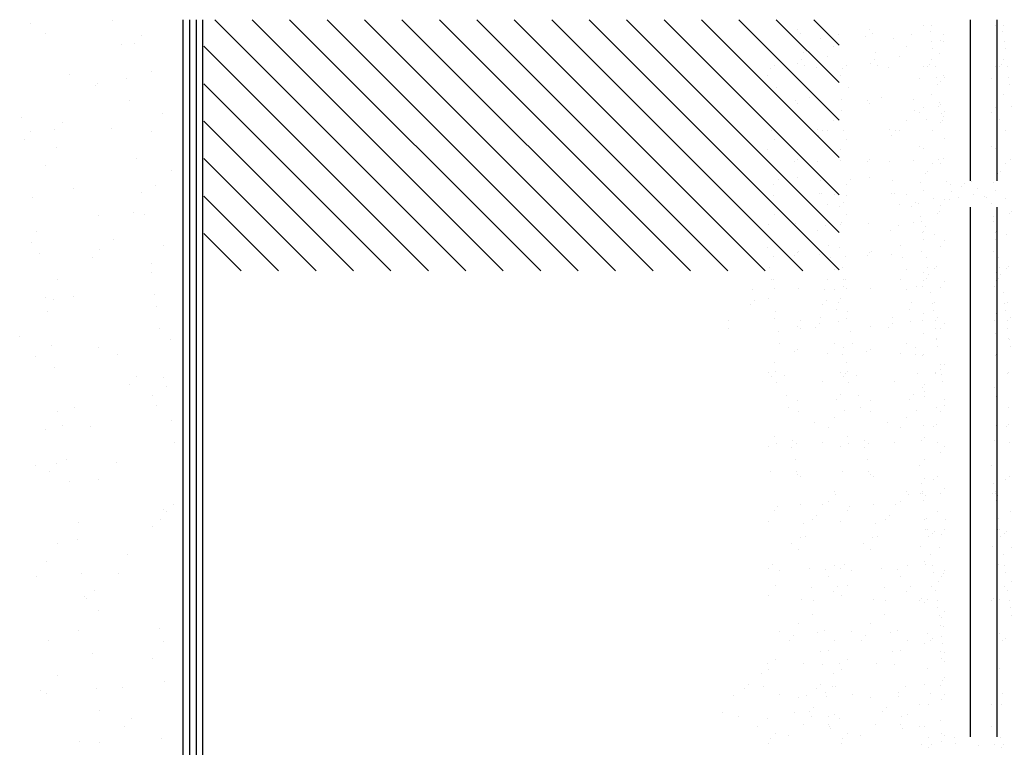
# Paper-space layout 'Layout1' of a CAD drawing. Extents: x 178.9 to 199.1, y -63 to -42.2.
# Drawn here: x 190 to 191.9, y -43.8 to -42.4 of the extents above; entities that cross this region are included whole.
import ezdxf

# ---------------------------------------------------------------- set-up
doc = ezdxf.new("R2010")
doc.units = 0
doc.layers.get('0').update_dxf_attribs({"linetype": 'CONTINUOUS'})
doc.layers.add('ASH', color=7, linetype='CONTINUOUS')
doc.layers.add('TRAZO', color=7, linetype='CONTINUOUS')

# ---------------------------------------------------------------- blocks, each defined once
blk = doc.blocks.new('*X')
at = {"color": 0}
for p, q in [((187.7625, -51.9615), (187.7625, -47.0374)), ((187.775, -51.9615), (187.775, -47.0374)), ((187.7875, -51.9615), (187.7875, -47.0374)), ((187.8, -51.9615), (187.8, -47.0374)), ((188.2965, -47.5115), (187.8223, -47.0374)), ((188.3672, -47.5115), (187.893, -47.0374)), ((188.4379, -47.5115), (187.9637, -47.0374)), ((188.5086, -47.5115), (188.0345, -47.0374)), ((188.5793, -47.5115), (188.1052, -47.0374)), ((188.6501, -47.5115), (188.1759, -47.0374)), ((188.7208, -47.5115), (188.2466, -47.0374)), ((188.7915, -47.5115), (188.3173, -47.0374)), ((188.8622, -47.5115), (188.388, -47.0374)), ((188.9329, -47.5115), (188.4587, -47.0374)), ((189.0017, -47.5097), (188.5294, -47.0374)), ((189.0017, -47.439), (188.6001, -47.0374)), ((189.0017, -47.3683), (188.6709, -47.0374)), ((189.0017, -47.2975), (188.7416, -47.0374)), ((189.0017, -47.2268), (188.8123, -47.0374)), ((189.0017, -47.1561), (188.883, -47.0374)), ((189.0017, -47.0854), (188.9537, -47.0374)), ((189.25, -47.3415), (189.25, -47.0374)), ((189.3, -47.3415), (189.3, -47.0374)), ((187.4743, -47.0439), (187.4743, -47.0439)), ((187.6284, -47.0388), (187.6284, -47.0388)), ((187.502, -47.0634), (187.502, -47.0634)), ((187.6841, -47.0667), (187.6841, -47.0667)), ((187.6464, -47.0839), (187.6464, -47.0839)), ((187.6706, -47.0815), (187.6706, -47.0815)), ((188.2258, -47.5115), (187.8017, -47.0875)), ((187.5483, -47.1403), (187.5483, -47.1403)), ((187.6549, -47.1489), (187.6549, -47.1489)), ((187.7025, -47.1353), (187.7025, -47.1353)), ((187.5976, -47.1611), (187.5976, -47.1611)), ((187.6013, -47.1574), (187.6013, -47.1574)), ((188.1551, -47.5115), (187.8017, -47.1582)), ((187.6604, -47.1906), (187.6604, -47.1906)), ((187.4575, -47.2227), (187.4575, -47.2227)), ((187.7242, -47.2142), (187.7242, -47.2142)), ((187.5338, -47.2307), (187.5338, -47.2307)), ((188.0844, -47.5115), (187.8017, -47.2289)), ((187.4733, -47.2485), (187.4733, -47.2485)), ((187.5203, -47.2455), (187.5203, -47.2455)), ((187.6275, -47.2435), (187.6275, -47.2435)), ((187.7028, -47.2479), (187.7028, -47.2479)), ((187.463, -47.2643), (187.463, -47.2643)), ((187.5239, -47.2788), (187.5239, -47.2788)), ((187.5024, -47.3125), (187.5024, -47.3125)), ((187.6747, -47.2992), (187.6747, -47.2992)), ((188.0137, -47.5115), (187.8017, -47.2996)), ((187.7408, -47.322), (187.7408, -47.322)), ((187.7103, -47.3514), (187.7103, -47.3514)), ((187.5561, -47.3564), (187.5561, -47.3564)), ((187.6833, -47.3643), (187.6833, -47.3643)), ((187.9429, -47.5115), (187.8017, -47.3703)), ((187.4773, -47.373), (187.4773, -47.373)), ((187.6017, -47.4065), (187.6017, -47.4065)), ((187.6678, -47.4016), (187.6678, -47.4016)), ((187.6888, -47.4059), (187.6888, -47.4059)), ((189.25, -48.3915), (189.25, -47.3915)), ((189.3, -48.3915), (189.3, -47.3915)), ((187.4859, -47.438), (187.4859, -47.438)), ((187.8722, -47.5115), (187.8017, -47.441)), ((187.476, -47.4579), (187.476, -47.4579)), ((187.6301, -47.4529), (187.6301, -47.4529)), ((187.7247, -47.4633), (187.7247, -47.4633)), ((187.4914, -47.4797), (187.4914, -47.4797)), ((187.604, -47.4712), (187.604, -47.4712)), ((187.5905, -47.4859), (187.5905, -47.4859)), ((187.7032, -47.4971), (187.7032, -47.4971)), ((187.7031, -47.5146), (187.7031, -47.5146)), ((187.5244, -47.5279), (187.5244, -47.5279)), ((182.4285, -47.5575), (182.4285, -47.5575)), ((187.7093, -47.556), (187.7093, -47.556)), ((181.9518, -47.5741), (181.9518, -47.5741)), ((182.4585, -47.5601), (182.4585, -47.5601)), ((187.5029, -47.5617), (187.5029, -47.5617)), ((187.5176, -47.5656), (187.5176, -47.5656)), ((187.5551, -47.561), (187.5551, -47.561)), ((181.9649, -47.5883), (181.9649, -47.5883)), ((182.1092, -47.594), (182.1092, -47.594)), ((182.4557, -47.5802), (182.4557, -47.5802)), ((182.5053, -47.593), (182.5053, -47.593)), ((187.5057, -47.5883), (187.5057, -47.5883)), ((187.7116, -47.5796), (187.7116, -47.5796)), ((181.9358, -47.5996), (181.9358, -47.5996)), ((182.0412, -47.6083), (182.0412, -47.6083)), ((182.4611, -47.6209), (182.4611, -47.6209)), ((182.4919, -47.6141), (182.4919, -47.6141)), ((182.5048, -47.6204), (182.5048, -47.6204)), ((187.7171, -47.6212), (187.7171, -47.6212)), ((182.0902, -47.6381), (182.0902, -47.6381)), ((182.4645, -47.6469), (182.4645, -47.6469)), ((187.4538, -47.6352), (187.4538, -47.6352)), ((187.738, -47.6421), (187.738, -47.6421)), ((181.9745, -47.6614), (181.9745, -47.6614)), ((182.4911, -47.6628), (182.4911, -47.6628)), ((187.5142, -47.6534), (187.5142, -47.6534)), ((187.6022, -47.6556), (187.6022, -47.6556)), ((187.6379, -47.6689), (187.6379, -47.6689)), ((181.9695, -47.6866), (181.9695, -47.6866)), ((182.066, -47.676), (182.066, -47.676)), ((182.4579, -47.688), (182.4579, -47.688)), ((187.4838, -47.674), (187.4838, -47.674)), ((181.9543, -47.7032), (181.9543, -47.7032)), ((182.4512, -47.7063), (182.4512, -47.7063)), ((187.5197, -47.695), (187.5197, -47.695)), ((181.8514, -47.7213), (181.8514, -47.7213)), ((181.8648, -47.7108), (181.8648, -47.7108)), ((181.9807, -47.7083), (181.9807, -47.7083)), ((182.0248, -47.7157), (182.0248, -47.7157)), ((182.4288, -47.7132), (182.4288, -47.7132)), ((182.4428, -47.7155), (182.4428, -47.7155)), ((182.4735, -47.7148), (182.4735, -47.7148)), ((187.6742, -47.7117), (187.6742, -47.7117)), ((187.7251, -47.7125), (187.7251, -47.7125)), ((187.6607, -47.7264), (187.6607, -47.7264)), ((187.7314, -47.7299), (187.7314, -47.7299)), ((181.8406, -47.7487), (181.8406, -47.7487)), ((182.4133, -47.7586), (182.4133, -47.7586)), ((182.4788, -47.7554), (182.4788, -47.7554)), ((182.5056, -47.7487), (182.5056, -47.7487)), ((182.5097, -47.7555), (182.5097, -47.7555)), ((187.7037, -47.7462), (187.7037, -47.7462)), ((182.4822, -47.7815), (182.4822, -47.7815)), ((182.4922, -47.7698), (182.4922, -47.7698)), ((187.5248, -47.7771), (187.5248, -47.7771)), ((187.5578, -47.7704), (187.5578, -47.7704)), ((187.7119, -47.7654), (187.7119, -47.7654)), ((181.8722, -47.7928), (181.8722, -47.7928)), ((187.74, -47.7949), (187.74, -47.7949)), ((187.5033, -47.8108), (187.5033, -47.8108)), ((187.534, -47.8037), (187.534, -47.8037)), ((187.5878, -47.8061), (187.5878, -47.8061)), ((181.9968, -47.8305), (181.9968, -47.8305)), ((182.118, -47.837), (182.118, -47.837)), ((182.4596, -47.8189), (182.4596, -47.8189)), ((187.7455, -47.8366), (187.7455, -47.8366)), ((181.9445, -47.8427), (181.9445, -47.8427)), ((181.9523, -47.8544), (181.9523, -47.8544)), ((182.4912, -47.8494), (182.4912, -47.8494)), ((182.429, -47.8689), (182.429, -47.8689)), ((182.4867, -47.8658), (182.4867, -47.8658)), ((182.4951, -47.8566), (182.4951, -47.8566)), ((187.5426, -47.8687), (187.5426, -47.8687)), ((187.6369, -47.8736), (187.6369, -47.8736)), ((182.1202, -47.8789), (182.1202, -47.8789)), ((182.4127, -47.8865), (182.4127, -47.8865)), ((182.4965, -47.89), (182.4965, -47.89)), ((182.509, -47.8834), (182.509, -47.8834)), ((187.4828, -47.8786), (187.4828, -47.8786)), ((187.5105, -47.8904), (187.5105, -47.8904)), ((187.524, -47.8757), (187.524, -47.8757)), ((182.5059, -47.9044), (182.5059, -47.9044)), ((187.5481, -47.9103), (187.5481, -47.9103)), ((187.6026, -47.9048), (187.6026, -47.9048)), ((182.0907, -47.9184), (182.0907, -47.9184)), ((182.4411, -47.9156), (182.4411, -47.9156)), ((182.4925, -47.9255), (182.4925, -47.9255)), ((182.5, -47.9161), (182.5, -47.9161)), ((181.8544, -47.9569), (181.8544, -47.9569)), ((182.0278, -47.9512), (182.0278, -47.9512)), ((182.0485, -47.9572), (182.0485, -47.9572)), ((182.0665, -47.9563), (182.0665, -47.9563)), ((182.4644, -47.954), (182.4644, -47.954)), ((187.7256, -47.9616), (187.7256, -47.9616)), ((187.731, -47.9669), (187.731, -47.9669)), ((187.7445, -47.9522), (187.7445, -47.9522)), ((182.0333, -47.9738), (182.0333, -47.9738)), ((182.5089, -47.984), (182.5089, -47.984)), ((187.7197, -47.9815), (187.7197, -47.9815)), ((181.8653, -47.991), (181.8653, -47.991)), ((187.5656, -47.9865), (187.5656, -47.9865)), ((187.7041, -47.9953), (187.7041, -47.9953)), ((182.4144, -48.0174), (182.4144, -48.0174)), ((187.5624, -48.019), (187.5624, -48.019)), ((181.8411, -48.029), (181.8411, -48.029)), ((182.4293, -48.0246), (182.4293, -48.0246)), ((187.5253, -48.0262), (187.5253, -48.0262)), ((182.5062, -48.0601), (182.5062, -48.0601)), ((187.5038, -48.0599), (187.5038, -48.0599)), ((187.658, -48.0465), (187.658, -48.0465)), ((181.9434, -48.0729), (181.9434, -48.0729)), ((181.9512, -48.0633), (181.9512, -48.0633)), ((182.0287, -48.0728), (182.0287, -48.0728)), ((182.1168, -48.0673), (182.1168, -48.0673)), ((182.4849, -48.0659), (182.4849, -48.0659)), ((182.4638, -48.0819), (182.4638, -48.0819)), ((182.4927, -48.0812), (182.4927, -48.0812)), ((187.4855, -48.088), (187.4855, -48.088)), ((187.5709, -48.084), (187.5709, -48.084)), ((187.6396, -48.083), (187.6396, -48.083)), ((182.4451, -48.1094), (182.4451, -48.1094)), ((187.5942, -48.1161), (187.5942, -48.1161)), ((181.9528, -48.1347), (181.9528, -48.1347)), ((182.4366, -48.1186), (182.4366, -48.1186)), ((187.5764, -48.1257), (187.5764, -48.1257)), ((187.5807, -48.1309), (187.5807, -48.1309)), ((181.8794, -48.1416), (181.8794, -48.1416)), ((182.0383, -48.146), (182.0383, -48.146)), ((182.4192, -48.1525), (182.4192, -48.1525)), ((182.5156, -48.1493), (182.5156, -48.1493)), ((182.6119, -48.1462), (182.6119, -48.1462)), ((181.8642, -48.1582), (181.8642, -48.1582)), ((182.532, -48.1592), (182.532, -48.1592)), ((182.5744, -48.1664), (182.5744, -48.1664)), ((182.5829, -48.1572), (182.5829, -48.1572)), ((187.6031, -48.1539), (187.6031, -48.1539)), ((182.4296, -48.1803), (182.4296, -48.1803)), ((182.5354, -48.1852), (182.5354, -48.1852)), ((182.6317, -48.1755), (182.6317, -48.1755)), ((187.7187, -48.1861), (187.7187, -48.1861)), ((181.8632, -48.2), (181.8632, -48.2)), ((182.0366, -48.1943), (182.0366, -48.1943)), ((182.0445, -48.1928), (182.0445, -48.1928)), ((182.0912, -48.1986), (182.0912, -48.1986)), ((182.6182, -48.1965), (182.6182, -48.1965)), ((182.6582, -48.2064), (182.6582, -48.2064)), ((182.6677, -48.207), (182.6677, -48.207)), ((187.5646, -48.1912), (187.5646, -48.1912)), ((182.1275, -48.2277), (182.1275, -48.2277)), ((182.4655, -48.2127), (182.4655, -48.2127)), ((182.5065, -48.2158), (182.5065, -48.2158)), ((182.5288, -48.2162), (182.5288, -48.2162)), ((182.5618, -48.2096), (182.5618, -48.2096)), ((187.5077, -48.2105), (187.5077, -48.2105)), ((187.7261, -48.2107), (187.7261, -48.2107)), ((182.067, -48.2366), (182.067, -48.2366)), ((182.1123, -48.2443), (182.1123, -48.2443)), ((182.412, -48.2313), (182.412, -48.2313)), ((182.493, -48.2369), (182.493, -48.2369)), ((187.5907, -48.2344), (187.5907, -48.2344)), ((187.7046, -48.2445), (187.7046, -48.2445)), ((182.489, -48.2597), (182.489, -48.2597)), ((181.8658, -48.2713), (181.8658, -48.2713)), ((182.4186, -48.2804), (182.4186, -48.2804)), ((182.4805, -48.2689), (182.4805, -48.2689)), ((187.5257, -48.2753), (187.5257, -48.2753)), ((182.421, -48.2992), (182.421, -48.2992)), ((187.5993, -48.2994), (187.5993, -48.2994)), ((187.6474, -48.2991), (187.6474, -48.2991)), ((187.7282, -48.287), (187.7282, -48.287)), ((181.8416, -48.3093), (181.8416, -48.3093)), ((181.9464, -48.3085), (181.9464, -48.3085)), ((182.0606, -48.3151), (182.0606, -48.3151)), ((182.1199, -48.3029), (182.1199, -48.3029)), ((182.4349, -48.3187), (182.4349, -48.3187)), ((187.4932, -48.3041), (187.4932, -48.3041)), ((187.5042, -48.3091), (187.5042, -48.3091)), ((182.0302, -48.3339), (182.0302, -48.3339)), ((182.4299, -48.336), (182.4299, -48.336)), ((182.4263, -48.3399), (182.4263, -48.3399)), ((182.4704, -48.3478), (182.4704, -48.3478)), ((187.6048, -48.341), (187.6048, -48.341)), ((187.6644, -48.3566), (187.6644, -48.3566)), ((182.4297, -48.3659), (182.4297, -48.3659)), ((182.5067, -48.3716), (182.5067, -48.3716)), ((187.6509, -48.3714), (187.6509, -48.3714)), ((182.0702, -48.3882), (182.0702, -48.3882)), ((182.4933, -48.3926), (182.4933, -48.3926)), ((181.8385, -48.398), (181.8385, -48.398)), ((181.9584, -48.4122), (181.9584, -48.4122)), ((182.4203, -48.4112), (182.4203, -48.4112)), ((187.5673, -48.4006), (187.5673, -48.4006)), ((187.6036, -48.403), (187.6036, -48.403)), ((187.7214, -48.3955), (187.7214, -48.3955)), ((181.8621, -48.4302), (181.8621, -48.4302)), ((181.9432, -48.4288), (181.9432, -48.4288)), ((181.9534, -48.415), (181.9534, -48.415)), ((182.0355, -48.4245), (182.0355, -48.4245)), ((182.0764, -48.4351), (182.0764, -48.4351)), ((182.4387, -48.4338), (182.4387, -48.4338)), ((182.4788, -48.469), (182.4788, -48.469)), ((181.8481, -48.4712), (181.8481, -48.4712)), ((182.0917, -48.4789), (182.0917, -48.4789)), ((182.444, -48.4745), (182.444, -48.4745)), ((182.4697, -48.4757), (182.4697, -48.4757)), ((182.4302, -48.4917), (182.4302, -48.4917)), ((182.4474, -48.5005), (182.4474, -48.5005)), ((181.8543, -48.518), (181.8543, -48.518)), ((181.8612, -48.5184), (181.8612, -48.5184)), ((182.0675, -48.5168), (182.0675, -48.5168)), ((182.4305, -48.5217), (182.4305, -48.5217)), ((182.4389, -48.5125), (182.4389, -48.5125)), ((182.507, -48.5273), (182.507, -48.5273)), ((181.7818, -48.5573), (181.7818, -48.5573)), ((181.8663, -48.5516), (181.8663, -48.5516)), ((181.9552, -48.5516), (181.9552, -48.5516)), ((182.0924, -48.5573), (182.0924, -48.5573)), ((182.1286, -48.5459), (182.1286, -48.5459)), ((182.4252, -48.5463), (182.4252, -48.5463)), ((182.4936, -48.5483), (182.4936, -48.5483)), ((182.4564, -48.5684), (182.4564, -48.5684)), ((181.7894, -48.5967), (181.7894, -48.5967)), ((181.8421, -48.5895), (181.8421, -48.5895)), ((181.7742, -48.6132), (181.7742, -48.6132)), ((182.1092, -48.6044), (182.1092, -48.6044)), ((182.4617, -48.6091), (182.4617, -48.6091)), ((182.4714, -48.6066), (182.4714, -48.6066)), ((182.1021, -48.6305), (182.1021, -48.6305)), ((182.4652, -48.6351), (182.4652, -48.6351)), ((181.8703, -48.6403), (181.8703, -48.6403)), ((182.4305, -48.6474), (182.4305, -48.6474)), ((181.6916, -48.6715), (181.6916, -48.6715)), ((181.8651, -48.6658), (181.8651, -48.6658)), ((182.0385, -48.6601), (182.0385, -48.6601)), ((182.4245, -48.6742), (182.4245, -48.6742)), ((182.4744, -48.672), (182.4744, -48.672)), ((182.4828, -48.6628), (182.4828, -48.6628)), ((182.0374, -48.6827), (182.0374, -48.6827)), ((182.1082, -48.6773), (182.1082, -48.6773)), ((182.5073, -48.683), (182.5073, -48.683)), ((181.6921, -48.7028), (181.6921, -48.7028)), ((181.9539, -48.6952), (181.9539, -48.6952)), ((182.0222, -48.6993), (182.0222, -48.6993)), ((182.4741, -48.703), (182.4741, -48.703)), ((182.4939, -48.704), (182.4939, -48.704)), ((181.88, -48.7135), (181.88, -48.7135)), ((182.4288, -48.7218), (182.4288, -48.7218)), ((182.4763, -48.7416), (182.4763, -48.7416)), ((182.4795, -48.7437), (182.4795, -48.7437)), ((181.8861, -48.7603), (181.8861, -48.7603)), ((182.0922, -48.7592), (182.0922, -48.7592)), ((181.9541, -48.7818), (181.9541, -48.7818)), ((182.1275, -48.7762), (182.1275, -48.7762)), ((182.4829, -48.7697), (182.4829, -48.7697)), ((181.9401, -48.7889), (181.9401, -48.7889)), ((182.068, -48.7971), (182.068, -48.7971)), ((182.1243, -48.7996), (182.1243, -48.7996)), ((182.4307, -48.8031), (182.4307, -48.8031)), ((182.4262, -48.8051), (182.4262, -48.8051)), ((181.8668, -48.8319), (181.8668, -48.8319)), ((182.4918, -48.8376), (182.4918, -48.8376)), ((182.5076, -48.8387), (182.5076, -48.8387)), ((182.4942, -48.8598), (182.4942, -48.8598)), ((181.8426, -48.8698), (181.8426, -48.8698)), ((181.8684, -48.8672), (181.8684, -48.8672)), ((182.134, -48.8727), (182.134, -48.8727)), ((182.4727, -48.8721), (182.4727, -48.8721)), ((182.4757, -48.8695), (182.4757, -48.8695)), ((182.4972, -48.8782), (182.4972, -48.8782)), ((181.8532, -48.8838), (181.8532, -48.8838)), ((181.9022, -48.8825), (181.9022, -48.8825)), ((181.8738, -48.9089), (181.8738, -48.9089)), ((182.0472, -48.9032), (182.0472, -48.9032)), ((182.4328, -48.9156), (182.4328, -48.9156)), ((182.5006, -48.9043), (182.5006, -48.9043)), ((182.4244, -48.9248), (182.4244, -48.9248)), ((182.4311, -48.9401), (182.4311, -48.9401)), ((181.9119, -48.9557), (181.9119, -48.9557)), ((182.1012, -48.9699), (182.1012, -48.9699)), ((182.1164, -48.9533), (182.1164, -48.9533)), ((182.431, -48.9589), (182.431, -48.9589)), ((181.9544, -48.9755), (181.9544, -48.9755)), ((182.5095, -48.9722), (182.5095, -48.9722)), ((181.918, -49.0026), (181.918, -49.0026)), ((182.4773, -49.0004), (182.4773, -49.0004)), ((182.5079, -48.9944), (182.5079, -48.9944)), ((181.9571, -49.0174), (181.9571, -49.0174)), ((182.1305, -49.0117), (182.1305, -49.0117)), ((182.4944, -49.0155), (182.4944, -49.0155)), ((182.0927, -49.0394), (182.0927, -49.0394)), ((182.0191, -49.0595), (182.0191, -49.0595)), ((182.0685, -49.0774), (182.0685, -49.0774)), ((182.4305, -49.068), (182.4305, -49.068)), ((182.4682, -49.0751), (182.4682, -49.0751)), ((182.4767, -49.0659), (182.4767, -49.0659)), ((181.8673, -49.1121), (181.8673, -49.1121)), ((182.4313, -49.1146), (182.4313, -49.1146)), ((181.8727, -49.1391), (181.8727, -49.1391)), ((181.9341, -49.1248), (181.9341, -49.1248)), ((181.9474, -49.1378), (181.9474, -49.1378)), ((182.0461, -49.1334), (182.0461, -49.1334)), ((182.4226, -49.1248), (182.4226, -49.1248)), ((182.4822, -49.1354), (182.4822, -49.1354)), ((181.8432, -49.1501), (181.8432, -49.1501)), ((181.9322, -49.1543), (181.9322, -49.1543)), ((182.5082, -49.1501), (182.5082, -49.1501)), ((182.4947, -49.1712), (182.4947, -49.1712)), ((181.9438, -49.198), (181.9438, -49.198)), ((182.4321, -49.1989), (182.4321, -49.1989)), ((182.4127, -49.2196), (182.4127, -49.2196)), ((181.8501, -49.2439), (181.8501, -49.2439)), ((181.9499, -49.2448), (181.9499, -49.2448)), ((181.9549, -49.2558), (181.9549, -49.2558)), ((181.9659, -49.2605), (181.9659, -49.2605)), ((182.4816, -49.2634), (182.4816, -49.2634)), ((182.4216, -49.2875), (182.4216, -49.2875)), ((182.4316, -49.2703), (182.4316, -49.2703)), ((182.4665, -49.2752), (182.4665, -49.2752)), ((182.5084, -49.3058), (182.5084, -49.3058)), ((182.0932, -49.3197), (182.0932, -49.3197)), ((182.4267, -49.3187), (182.4267, -49.3187)), ((182.0981, -49.33), (182.0981, -49.33)), ((182.4182, -49.3279), (182.4182, -49.3279)), ((182.4269, -49.3281), (182.4269, -49.3281)), ((182.437, -49.3339), (182.437, -49.3339)), ((182.495, -49.3269), (182.495, -49.3269)), ((182.069, -49.3577), (182.069, -49.3577)), ((182.4304, -49.3541), (182.4304, -49.3541)), ((181.8757, -49.3747), (181.8757, -49.3747)), ((181.966, -49.3671), (181.966, -49.3671)), ((182.0491, -49.369), (182.0491, -49.369)), ((181.8678, -49.3924), (181.8678, -49.3924)), ((182.4833, -49.3942), (182.4833, -49.3942)), ((182.0264, -49.4083), (182.0264, -49.4083)), ((181.8437, -49.4304), (181.8437, -49.4304)), ((182.0112, -49.4249), (182.0112, -49.4249)), ((182.4319, -49.426), (182.4319, -49.426)), ((182.4393, -49.4221), (182.4393, -49.4221)), ((182.5104, -49.4255), (182.5104, -49.4255)), ((181.9757, -49.4402), (181.9757, -49.4402)), ((182.4364, -49.4618), (182.4364, -49.4618)), ((182.4447, -49.4627), (182.4447, -49.4627)), ((182.4706, -49.469), (182.4706, -49.469)), ((182.5087, -49.4615), (182.5087, -49.4615)), ((181.9647, -49.4907), (181.9647, -49.4907)), ((181.9818, -49.4871), (181.9818, -49.4871)), ((182.4481, -49.4887), (182.4481, -49.4887)), ((182.4621, -49.4782), (182.4621, -49.4782)), ((182.4953, -49.4826), (182.4953, -49.4826)), ((181.9291, -49.5145), (181.9291, -49.5145)), ((182.4165, -49.5279), (182.4165, -49.5279)), ((182.4881, -49.5293), (182.4881, -49.5293)), ((181.9554, -49.536), (181.9554, -49.536)), ((182.457, -49.5566), (182.457, -49.5566)), ((182.4322, -49.5817), (182.4322, -49.5817)), ((181.8573, -49.5928), (181.8573, -49.5928)), ((182.0937, -49.6), (182.0937, -49.6)), ((182.4381, -49.5927), (182.4381, -49.5927)), ((182.4624, -49.5973), (182.4624, -49.5973)), ((181.8421, -49.6094), (181.8421, -49.6094)), ((181.8845, -49.6178), (181.8845, -49.6178)), ((181.9979, -49.6093), (181.9979, -49.6093)), ((182.0579, -49.6121), (182.0579, -49.6121)), ((182.509, -49.6172), (182.509, -49.6172)), ((182.0695, -49.6379), (182.0695, -49.6379)), ((182.4658, -49.6233), (182.4658, -49.6233)), ((182.4956, -49.6383), (182.4956, -49.6383)), ((182.506, -49.6285), (182.506, -49.6285)), ((182.4875, -49.6572), (182.4875, -49.6572)), ((181.8683, -49.6727), (181.8683, -49.6727)), ((182.4604, -49.6782), (182.4604, -49.6782)), ((182.0076, -49.6825), (182.0076, -49.6825)), ((182.0902, -49.6954), (182.0902, -49.6954)), ((182.1054, -49.6789), (182.1054, -49.6789)), ((182.4748, -49.6912), (182.4748, -49.6912)), ((181.8442, -49.7106), (181.8442, -49.7106)), ((181.9678, -49.7263), (181.9678, -49.7263)), ((182.0137, -49.7293), (182.0137, -49.7293)), ((182.4121, -49.731), (182.4121, -49.731)), ((182.4205, -49.7217), (182.4205, -49.7217)), ((182.4429, -49.7278), (182.4429, -49.7278)), ((182.4801, -49.7319), (182.4801, -49.7319)), ((182.4324, -49.7374), (182.4324, -49.7374)), ((182.4835, -49.7579), (182.4835, -49.7579)), ((182.0081, -49.785), (182.0081, -49.785)), ((182.4892, -49.7881), (182.4892, -49.7881)), ((182.5093, -49.7729), (182.5093, -49.7729)), ((182.4959, -49.794), (182.4959, -49.794)), ((181.9559, -49.8163), (181.9559, -49.8163)), ((182.4925, -49.8258), (182.4925, -49.8258)), ((182.0568, -49.8423), (182.0568, -49.8423)), ((182.5043, -49.8286), (182.5043, -49.8286)), ((181.8834, -49.848), (181.8834, -49.848)), ((181.9363, -49.8633), (181.9363, -49.8633)), ((182.0298, -49.8516), (182.0298, -49.8516)), ((182.4423, -49.8557), (182.4423, -49.8557)), ((181.9211, -49.8799), (181.9211, -49.8799)), ((182.0942, -49.8803), (182.0942, -49.8803)), ((182.456, -49.8813), (182.456, -49.8813)), ((182.4644, -49.8721), (182.4644, -49.8721)), ((182.4978, -49.8665), (182.4978, -49.8665)), ((182.4327, -49.8931), (182.4327, -49.8931)), ((182.5013, -49.8925), (182.5013, -49.8925)), ((182.07, -49.9182), (182.07, -49.9182)), ((182.0395, -49.9248), (182.0395, -49.9248)), ((182.494, -49.9231), (182.494, -49.9231)), ((182.5096, -49.9286), (182.5096, -49.9286)), ((181.8689, -49.9529), (181.8689, -49.9529)), ((182.4961, -49.9497), (182.4961, -49.9497)), ((181.839, -49.9695), (181.839, -49.9695)), ((181.9765, -49.9694), (181.9765, -49.9694)), ((182.0456, -49.9716), (182.0456, -49.9716)), ((182.5102, -49.9604), (182.5102, -49.9604)), ((181.8447, -49.9909), (181.8447, -49.9909)), ((182.444, -49.9866), (182.444, -49.9866)), ((181.8174, -50.0077), (181.8174, -50.0077)), ((182.4999, -50.0316), (182.4999, -50.0316)), ((182.5083, -50.0224), (182.5083, -50.0224)), ((181.7673, -50.0478), (181.7673, -50.0478)), ((182.433, -50.0488), (182.433, -50.0488)), ((181.7521, -50.0644), (181.7521, -50.0644)), ((181.8235, -50.0546), (181.8235, -50.0546)), ((182.0871, -50.0556), (182.0871, -50.0556)), ((182.4934, -50.051), (182.4934, -50.051)), ((181.8864, -50.0836), (181.8864, -50.0836)), ((182.0598, -50.0779), (182.0598, -50.0779)), ((182.4543, -50.0813), (182.4543, -50.0813)), ((182.5099, -50.0843), (182.5099, -50.0843)), ((181.713, -50.0893), (181.713, -50.0893)), ((181.9564, -50.0966), (181.9564, -50.0966)), ((182.0617, -50.0938), (182.0617, -50.0938)), ((182.4964, -50.1054), (182.4964, -50.1054)), ((182.4144, -50.1248), (182.4144, -50.1248)), ((182.4488, -50.1216), (182.4488, -50.1216)), ((182.0153, -50.1339), (182.0153, -50.1339)), ((181.67, -50.154), (181.67, -50.154)), ((182.0001, -50.1505), (182.0001, -50.1505)), ((182.0947, -50.1605), (182.0947, -50.1605)), ((181.731, -50.1693), (181.731, -50.1693)), ((181.8396, -50.1768), (181.8396, -50.1768)), ((182.0713, -50.167), (182.0713, -50.167)), ((182.0706, -50.1985), (182.0706, -50.1985)), ((182.4951, -50.1819), (182.4951, -50.1819)), ((181.802, -50.2053), (181.802, -50.2053)), ((181.9754, -50.1996), (181.9754, -50.1996)), ((182.0775, -50.2139), (182.0775, -50.2139)), ((182.4133, -50.2078), (182.4133, -50.2078)), ((182.4333, -50.2045), (182.4333, -50.2045)), ((181.8694, -50.2332), (181.8694, -50.2332)), ((182.4981, -50.2316), (182.4981, -50.2316)), ((181.8492, -50.25), (181.8492, -50.25)), ((181.918, -50.24), (181.918, -50.24)), ((182.4482, -50.2495), (182.4482, -50.2495)), ((182.5101, -50.24), (182.5101, -50.24)), ((182.5446, -50.2464), (182.5446, -50.2464)), ((181.8452, -50.2712), (181.8452, -50.2712)), ((182.4967, -50.2611), (182.4967, -50.2611)), ((182.551, -50.2702), (182.551, -50.2702)), ((182.4222, -50.2757), (182.4222, -50.2757)), ((182.4498, -50.2844), (182.4498, -50.2844)), ((182.4583, -50.2751), (182.4583, -50.2751)), ((182.6359, -50.2795), (182.6359, -50.2795))]:
    blk.add_line(p, q, dxfattribs=at)

psp = doc.layouts.get("Layout1")

# ---------------------------------------------------------------- block references
at = {"layer": 'ASH', "color": 0, "xscale": 0.5, "yscale": 0.5, "zscale": 0.5}
psp.add_blockref('*X', (100.631, -18.6393), dxfattribs=at)
psp.add_blockref('*X', (100.631, -18.6393), dxfattribs=at)
at = {"layer": 'TRAZO', "color": 0, "xscale": 0.5, "yscale": 0.5, "zscale": 0.5}
psp.add_blockref('*X', (100.4944, -18.6393), dxfattribs=at)
at = {"layer": 'TRAZO', "color": 0}
psp.add_blockref('*X', (2.5479, 4.6296), dxfattribs=at)
psp.add_blockref('*X', (2.5479, 4.6296), dxfattribs=at)
psp.add_blockref('*X', (2.5479, 4.6296), dxfattribs=at)
psp.add_blockref('*X', (2.5479, 4.6296), dxfattribs=at)
psp.add_blockref('*X', (2.5479, 4.6296), dxfattribs=at)
psp.add_blockref('*X', (2.5479, 4.6296), dxfattribs=at)
psp.add_blockref('*X', (2.5479, 4.6296), dxfattribs=at)
psp.add_blockref('*X', (2.5479, 4.6296), dxfattribs=at)
psp.add_blockref('*X', (2.5479, 4.6296), dxfattribs=at)
psp.add_blockref('*X', (2.5479, 4.6296), dxfattribs=at)
psp.add_blockref('*X', (2.5479, 4.6296), dxfattribs=at)
psp.add_blockref('*X', (2.5479, 4.6296), dxfattribs=at)
psp.add_blockref('*X', (2.5479, 4.6296), dxfattribs=at)
psp.add_blockref('*X', (2.5479, 4.6296), dxfattribs=at)
psp.add_blockref('*X', (2.5479, 4.6296), dxfattribs=at)
psp.add_blockref('*X', (2.5479, 4.6296), dxfattribs=at)
psp.add_blockref('*X', (2.5479, 4.6296), dxfattribs=at)
psp.add_blockref('*X', (2.5479, 4.6296), dxfattribs=at)
psp.add_blockref('*X', (2.5479, 4.6296), dxfattribs=at)

doc.saveas('drawing.dxf')
